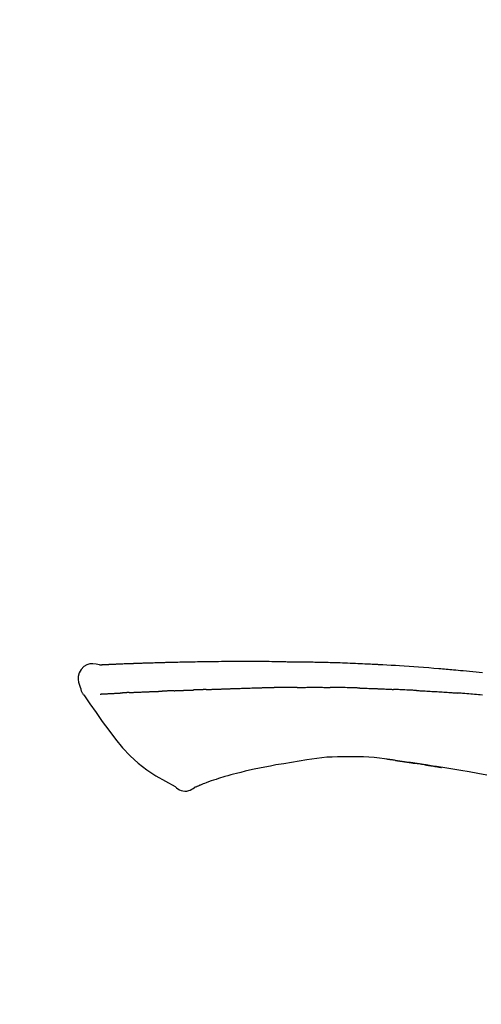
# Model space of a CAD drawing. Units: millimetres. Extents: x -109 to 26472, y -120 to 8859.
# Drawn here: x 11288 to 11325, y 3104 to 3181 of the extents above; entities that cross this region are included whole.
import ezdxf

# ---------------------------------------------------------------- set-up
doc = ezdxf.new("R2010")
doc.units = ezdxf.units.MM
doc.layers.get('DEFPOINTS').update_dxf_attribs({"color": 146})
doc.layers.add('150-機器', color=8, linetype='Continuous')
doc.layers.add('166-寸法B', color=11, linetype='Continuous')
doc.styles.add('KH001', font='txt')
doc.dimstyles.new('KH1xx030', dxfattribs={"dimscale": 30, "dimtxt": 2, "dimasz": 0.6, "dimexe": 0.3, "dimexo": 1.2, "dimgap": 0.5, "dimtad": 3, "dimdec": 1, "dimdsep": 46, "dimlunit": 6, "dimtxsty": 'KH001', "dimblk": 'DOT', "dimcen": 1, "dimdle": 1, "dimclrd": 256, "dimclre": 256, "dimclrt": 256, "dimadec": 0, "dimazin": 0, "dimtfac": 1, "dimtdec": 1, "dimtix": 1, "dimtmove": 2, "dimatfit": 3, "dimldrblk": 'CLOSEDBLANK', "dimfxl": 1, "dimtolj": 1, "dimtzin": 0, "dimlwd": -1, "dimlwe": -1, "dimarcsym": 0})

# ---------------------------------------------------------------- blocks, each defined once
blk = doc.blocks.new('F402_D')
at = {"layer": '150-機器', "color": 13, "linetype": 'Continuous'}
for points in [[(-124.735, 208.17), (-124.989, 208.215), (-125.24, 208.243), (-125.482, 208.237), (-125.712, 208.178), (-125.962, 208.028), (-126.172, 207.806), (-126.325, 207.54), (-126.404, 207.253), (-126.406, 207.025), (-126.365, 206.8), (-126.295, 206.577), (-126.21, 206.355)], [(-124.739, 208.168), (-124.739, 208.169), (-124.739, 208.171), (-124.739, 208.172), (-124.739, 208.173), (-124.733, 208.18), (-124.722, 208.181), (-124.708, 208.178), (-124.692, 208.174), (-124.629, 208.164), (-124.577, 208.168), (-124.53, 208.178), (-124.481, 208.185), (-124.413, 208.189), (-124.346, 208.192), (-124.279, 208.195), (-124.212, 208.198), (-124.161, 208.201), (-124.111, 208.203), (-124.061, 208.205), (-124.01, 208.207), (-123.996, 208.208), (-123.981, 208.209), (-123.966, 208.209), (-123.952, 208.21), (-123.95, 208.21), (-123.949, 208.21), (-123.947, 208.21), (-123.946, 208.21), (-123.945, 208.21), (-123.944, 208.21), (-123.943, 208.21), (-123.941, 208.21), (-123.94, 208.211), (-123.939, 208.211), (-123.938, 208.211), (-123.937, 208.211), (-123.936, 208.211), (-123.935, 208.211), (-123.933, 208.211), (-123.932, 208.211), (-123.931, 208.211), (-123.93, 208.211), (-123.929, 208.211), (-123.928, 208.211), (-123.927, 208.211), (-123.925, 208.211), (-123.924, 208.211), (-123.923, 208.211), (-123.922, 208.211), (-123.921, 208.211), (-123.92, 208.211), (-123.919, 208.212), (-123.917, 208.212), (-123.916, 208.212), (-123.915, 208.212), (-123.914, 208.212), (-123.909, 208.212), (-123.903, 208.212), (-123.898, 208.212), (-123.892, 208.213), (-123.876, 208.213), (-123.86, 208.214), (-123.844, 208.215), (-123.828, 208.216), (-123.8, 208.217), (-123.773, 208.219), (-123.745, 208.22), (-123.717, 208.221), (-123.678, 208.223), (-123.638, 208.225), (-123.598, 208.227), (-123.558, 208.229), (-123.475, 208.232), (-123.391, 208.236), (-123.308, 208.239), (-123.224, 208.243), (-123.117, 208.247), (-123.009, 208.251), (-122.902, 208.255), (-122.794, 208.26), (-122.703, 208.263), (-122.612, 208.266), (-122.52, 208.269), (-122.429, 208.273), (-122.396, 208.274), (-122.363, 208.275), (-122.33, 208.276), (-122.298, 208.277), (-122.295, 208.277), (-122.292, 208.278), (-122.289, 208.278), (-122.285, 208.278), (-122.284, 208.278), (-122.283, 208.278), (-122.282, 208.278), (-122.281, 208.278), (-122.28, 208.278), (-122.279, 208.278), (-122.277, 208.278), (-122.276, 208.278), (-122.275, 208.278), (-122.274, 208.278), (-122.273, 208.278), (-122.272, 208.278), (-122.271, 208.278), (-122.269, 208.278), (-122.268, 208.278), (-122.267, 208.278), (-122.266, 208.278), (-122.265, 208.278), (-122.264, 208.279), (-122.263, 208.279), (-122.253, 208.279), (-122.242, 208.279), (-122.232, 208.28), (-122.222, 208.28), (-122.197, 208.281), (-122.171, 208.282), (-122.145, 208.282), (-122.119, 208.283), (-122.081, 208.284), (-122.043, 208.286), (-122.006, 208.287), (-121.968, 208.288), (-121.933, 208.29), (-121.899, 208.291), (-121.864, 208.292), (-121.829, 208.294), (-121.799, 208.295), (-121.769, 208.296), (-121.739, 208.297), (-121.709, 208.298), (-121.679, 208.299), (-121.648, 208.3), (-121.618, 208.301), (-121.588, 208.302), (-121.537, 208.304), (-121.485, 208.306), (-121.434, 208.308), (-121.383, 208.31), (-121.307, 208.312), (-121.232, 208.315), (-121.156, 208.318), (-121.08, 208.32), (-120.978, 208.324), (-120.875, 208.327), (-120.773, 208.33), (-120.67, 208.334), (-120.543, 208.337), (-120.417, 208.341), (-120.291, 208.345), (-120.164, 208.349), (-120.051, 208.352), (-119.939, 208.355), (-119.826, 208.358), (-119.713, 208.361), (-119.623, 208.363), (-119.534, 208.365), (-119.444, 208.367), (-119.354, 208.369), (-119.305, 208.37), (-119.256, 208.371), (-119.207, 208.372), (-119.158, 208.373), (-119.058, 208.375), (-118.957, 208.378), (-118.857, 208.38), (-118.757, 208.383), (-118.609, 208.387), (-118.461, 208.39), (-118.312, 208.394), (-118.164, 208.397), (-117.98, 208.401), (-117.796, 208.405), (-117.612, 208.408), (-117.428, 208.411), (-117.251, 208.414), (-117.075, 208.417), (-116.898, 208.42), (-116.721, 208.423), (-116.519, 208.426), (-116.317, 208.43), (-116.115, 208.433), (-115.913, 208.436), (-115.675, 208.439), (-115.438, 208.442), (-115.201, 208.445), (-114.964, 208.446), (-114.694, 208.448), (-114.424, 208.449), (-114.154, 208.449), (-113.884, 208.449), (-113.598, 208.449), (-113.312, 208.45), (-113.027, 208.45), (-112.741, 208.45), (-112.476, 208.45), (-112.212, 208.45), (-111.947, 208.449), (-111.682, 208.447), (-111.462, 208.444), (-111.243, 208.441), (-111.023, 208.437), (-110.803, 208.432), (-110.646, 208.429), (-110.488, 208.425), (-110.33, 208.421), (-110.173, 208.418), (-110.048, 208.416), (-109.923, 208.414), (-109.798, 208.412), (-109.673, 208.41), (-109.568, 208.408), (-109.463, 208.407), (-109.358, 208.406), (-109.253, 208.405), (-109.139, 208.404), (-109.026, 208.403), (-108.912, 208.402), (-108.798, 208.401), (-108.67, 208.4), (-108.542, 208.399), (-108.414, 208.397), (-108.286, 208.396), (-108.152, 208.394), (-108.017, 208.392), (-107.883, 208.389), (-107.749, 208.387), (-107.633, 208.385), (-107.517, 208.382), (-107.401, 208.38), (-107.285, 208.377), (-107.175, 208.375), (-107.066, 208.372), (-106.956, 208.37), (-106.847, 208.367), (-106.703, 208.363), (-106.56, 208.359), (-106.417, 208.355), (-106.274, 208.35), (-106.092, 208.344), (-105.91, 208.338), (-105.728, 208.332), (-105.546, 208.325), (-105.338, 208.317), (-105.129, 208.309), (-104.92, 208.3), (-104.712, 208.291), (-104.531, 208.284), (-104.35, 208.276), (-104.169, 208.267), (-103.988, 208.259), (-103.842, 208.252), (-103.697, 208.245), (-103.551, 208.238), (-103.406, 208.23), (-103.315, 208.226), (-103.225, 208.221), (-103.135, 208.216), (-103.044, 208.212), (-102.99, 208.209), (-102.936, 208.206), (-102.882, 208.203), (-102.828, 208.2), (-102.805, 208.199), (-102.782, 208.198), (-102.759, 208.196), (-102.736, 208.195), (-102.699, 208.193), (-102.662, 208.191), (-102.625, 208.189), (-102.588, 208.187), (-102.258, 208.169), (-101.927, 208.151), (-101.596, 208.133), (-101.265, 208.114), (-100.895, 208.091), (-100.524, 208.066), (-100.153, 208.041), (-99.783, 208.014), (-99.386, 207.983), (-98.989, 207.951), (-98.592, 207.919), (-98.195, 207.886), (-98.051, 207.874), (-97.908, 207.862), (-97.764, 207.85), (-97.621, 207.838), (-97.477, 207.825), (-97.334, 207.813), (-97.19, 207.8), (-97.046, 207.787), (-96.861, 207.771), (-96.676, 207.754), (-96.491, 207.737), (-96.306, 207.72), (-95.55, 207.651), (-94.794, 207.58)], [(-124.671, 208.175), (-124.659, 208.175), (-124.647, 208.176), (-124.636, 208.177), (-124.624, 208.177), (-124.588, 208.179), (-124.552, 208.181), (-124.516, 208.183), (-124.481, 208.185), (-124.413, 208.189), (-124.346, 208.192), (-124.279, 208.195), (-124.212, 208.198), (-124.161, 208.201), (-124.111, 208.203), (-124.061, 208.205), (-124.01, 208.207), (-123.996, 208.208), (-123.981, 208.209), (-123.966, 208.209), (-123.952, 208.21), (-123.95, 208.21), (-123.949, 208.21), (-123.947, 208.21), (-123.946, 208.21), (-123.945, 208.21), (-123.944, 208.21), (-123.943, 208.21), (-123.941, 208.21), (-123.94, 208.211), (-123.939, 208.211), (-123.938, 208.211), (-123.937, 208.211), (-123.936, 208.211), (-123.935, 208.211), (-123.933, 208.211), (-123.932, 208.211), (-123.931, 208.211), (-123.93, 208.211), (-123.929, 208.211), (-123.928, 208.211), (-123.927, 208.211), (-123.925, 208.211), (-123.924, 208.211), (-123.923, 208.211), (-123.922, 208.211), (-123.921, 208.211), (-123.92, 208.211), (-123.919, 208.212), (-123.917, 208.212), (-123.916, 208.212), (-123.915, 208.212), (-123.914, 208.212), (-123.909, 208.212), (-123.903, 208.212), (-123.898, 208.212), (-123.892, 208.213), (-123.876, 208.213), (-123.86, 208.214), (-123.844, 208.215), (-123.828, 208.216), (-123.8, 208.217), (-123.773, 208.219), (-123.745, 208.22), (-123.717, 208.221), (-123.678, 208.223), (-123.638, 208.225), (-123.598, 208.227), (-123.558, 208.229), (-123.522, 208.23), (-123.486, 208.232), (-123.449, 208.233), (-123.413, 208.235), (-123.387, 208.236), (-123.362, 208.237), (-123.336, 208.238), (-123.31, 208.239), (-123.309, 208.239), (-123.308, 208.239), (-123.307, 208.239), (-123.306, 208.239)], [(-114.405, 206.308), (-114.38, 206.309), (-114.354, 206.31), (-114.328, 206.311), (-114.302, 206.312), (-114.25, 206.314), (-114.198, 206.316), (-114.147, 206.318), (-114.095, 206.319), (-114.007, 206.322), (-113.918, 206.325), (-113.83, 206.327), (-113.742, 206.33), (-113.636, 206.333), (-113.53, 206.336), (-113.424, 206.339), (-113.318, 206.343), (-113.194, 206.346), (-113.07, 206.35), (-112.946, 206.354), (-112.822, 206.358), (-112.706, 206.361), (-112.59, 206.365), (-112.475, 206.369), (-112.359, 206.372), (-112.277, 206.374), (-112.195, 206.376), (-112.114, 206.377), (-112.032, 206.38), (-111.984, 206.383), (-111.936, 206.385), (-111.889, 206.387), (-111.841, 206.388), (-111.81, 206.387), (-111.78, 206.386), (-111.749, 206.385), (-111.718, 206.385), (-111.697, 206.385), (-111.676, 206.384), (-111.655, 206.384), (-111.635, 206.384), (-111.624, 206.384), (-111.614, 206.384), (-111.603, 206.384), (-111.593, 206.384)], [(-111.593, 206.384), (-111.579, 206.384), (-111.564, 206.384), (-111.55, 206.384), (-111.536, 206.384), (-111.507, 206.384), (-111.478, 206.384), (-111.45, 206.384), (-111.421, 206.384), (-111.378, 206.384), (-111.335, 206.384), (-111.292, 206.384), (-111.249, 206.384), (-111.22, 206.384), (-111.191, 206.384), (-111.163, 206.385), (-111.134, 206.385), (-111.119, 206.385), (-111.105, 206.385), (-111.091, 206.385), (-111.076, 206.385)], [(-110.051, 206.397), (-110.094, 206.396), (-110.136, 206.396), (-110.179, 206.396), (-110.222, 206.395), (-110.308, 206.395), (-110.393, 206.394), (-110.479, 206.393), (-110.564, 206.392), (-110.649, 206.391), (-110.735, 206.39), (-110.82, 206.389), (-110.906, 206.387), (-110.948, 206.387), (-110.991, 206.386), (-111.034, 206.386), (-111.076, 206.385)], [(-109.265, 206.404), (-109.313, 206.403), (-109.361, 206.403), (-109.409, 206.402), (-109.457, 206.402), (-109.523, 206.401), (-109.588, 206.401), (-109.654, 206.4), (-109.719, 206.399), (-109.784, 206.399), (-109.85, 206.398), (-109.915, 206.398), (-109.981, 206.397), (-109.998, 206.397), (-110.016, 206.397), (-110.033, 206.397), (-110.051, 206.397)], [(-109.265, 206.404), (-109.24, 206.404), (-109.214, 206.404), (-109.189, 206.404), (-109.163, 206.404), (-109.11, 206.405), (-109.056, 206.405), (-109.003, 206.406), (-108.949, 206.406), (-108.865, 206.407), (-108.781, 206.407), (-108.697, 206.408), (-108.613, 206.408), (-108.521, 206.409), (-108.429, 206.409), (-108.337, 206.41), (-108.245, 206.41), (-108.182, 206.41), (-108.118, 206.41), (-108.054, 206.41), (-107.99, 206.41), (-107.957, 206.41), (-107.924, 206.41), (-107.891, 206.41), (-107.857, 206.41)], [(-107.857, 206.41), (-107.811, 206.41), (-107.765, 206.41), (-107.719, 206.41), (-107.673, 206.41), (-107.577, 206.41), (-107.481, 206.41), (-107.385, 206.409), (-107.288, 206.409), (-107.192, 206.408), (-107.096, 206.407), (-106.999, 206.406), (-106.903, 206.405), (-106.853, 206.405), (-106.802, 206.404), (-106.752, 206.404), (-106.702, 206.403)], [(-104.371, 206.352), (-104.399, 206.353), (-104.426, 206.353), (-104.454, 206.354), (-104.481, 206.355), (-104.533, 206.356), (-104.585, 206.358), (-104.636, 206.36), (-104.688, 206.361), (-104.814, 206.365), (-104.94, 206.369), (-105.066, 206.372), (-105.192, 206.376), (-105.359, 206.381), (-105.525, 206.386), (-105.692, 206.39), (-105.859, 206.394), (-106.002, 206.396), (-106.144, 206.397), (-106.286, 206.399), (-106.429, 206.4), (-106.497, 206.401), (-106.565, 206.402), (-106.634, 206.403), (-106.702, 206.403)], [(-126.21, 206.354), (-126.201, 206.307), (-126.192, 206.261), (-126.182, 206.215), (-126.17, 206.17), (-126.155, 206.123), (-126.137, 206.077), (-126.116, 206.031), (-126.093, 205.988), (-126.066, 205.943), (-126.037, 205.899), (-126.006, 205.857), (-125.974, 205.815)], [(-125.969, 205.818), (-125.488, 205.122), (-125.003, 204.428), (-124.511, 203.736), (-124.008, 203.049), (-123.48, 202.358), (-122.927, 201.689), (-122.339, 201.056), (-121.707, 200.475), (-121.033, 199.96), (-120.319, 199.494), (-119.579, 199.06), (-118.826, 198.643)], [(-124.672, 205.884), (-124.659, 205.884), (-124.647, 205.885), (-124.635, 205.885), (-124.623, 205.886), (-124.598, 205.887), (-124.574, 205.888), (-124.549, 205.89), (-124.525, 205.891), (-124.485, 205.893), (-124.446, 205.895), (-124.406, 205.897), (-124.367, 205.899), (-124.325, 205.901), (-124.283, 205.903), (-124.241, 205.905), (-124.199, 205.907), (-124.154, 205.91), (-124.109, 205.912), (-124.064, 205.914), (-124.02, 205.917), (-123.972, 205.919), (-123.925, 205.922), (-123.877, 205.924), (-123.829, 205.926), (-123.79, 205.929), (-123.75, 205.931), (-123.71, 205.933), (-123.67, 205.935), (-123.638, 205.936), (-123.607, 205.938), (-123.576, 205.939), (-123.545, 205.941), (-123.523, 205.942), (-123.502, 205.943), (-123.48, 205.945), (-123.458, 205.946), (-123.435, 205.947), (-123.413, 205.948), (-123.39, 205.949), (-123.367, 205.951), (-123.351, 205.952), (-123.335, 205.952), (-123.319, 205.953), (-123.304, 205.954), (-123.296, 205.955), (-123.288, 205.955), (-123.279, 205.956), (-123.271, 205.956)], [(-123.271, 205.956), (-123.263, 205.957), (-123.254, 205.957), (-123.245, 205.958), (-123.237, 205.958), (-123.219, 205.959), (-123.201, 205.96), (-123.183, 205.961), (-123.166, 205.962), (-123.138, 205.964), (-123.11, 205.965), (-123.083, 205.967), (-123.055, 205.969), (-123.036, 205.97), (-123.017, 205.971), (-122.998, 205.972), (-122.978, 205.973), (-122.969, 205.974), (-122.959, 205.974), (-122.949, 205.975), (-122.939, 205.975)], [(-122.401, 206.001), (-122.411, 206.001), (-122.421, 206), (-122.43, 206), (-122.44, 205.999), (-122.459, 205.999), (-122.479, 205.998), (-122.498, 205.997), (-122.517, 205.996), (-122.545, 205.995), (-122.573, 205.993), (-122.601, 205.992), (-122.629, 205.991), (-122.656, 205.989), (-122.683, 205.988), (-122.709, 205.987), (-122.736, 205.985), (-122.762, 205.984), (-122.788, 205.983), (-122.814, 205.982), (-122.84, 205.98), (-122.856, 205.979), (-122.873, 205.979), (-122.89, 205.978), (-122.906, 205.977), (-122.915, 205.977), (-122.923, 205.976), (-122.931, 205.976), (-122.939, 205.975)], [(-122.401, 206.001), (-122.384, 206.002), (-122.366, 206.003), (-122.349, 206.004), (-122.331, 206.005), (-122.295, 206.006), (-122.259, 206.008), (-122.223, 206.01), (-122.187, 206.011), (-122.131, 206.014), (-122.074, 206.016), (-122.017, 206.019), (-121.961, 206.022), (-121.9, 206.024), (-121.84, 206.027), (-121.78, 206.03), (-121.72, 206.032), (-121.656, 206.035), (-121.591, 206.038), (-121.527, 206.04), (-121.463, 206.043), (-121.395, 206.046), (-121.327, 206.049), (-121.259, 206.052), (-121.191, 206.054), (-121.13, 206.057), (-121.07, 206.059), (-121.01, 206.062), (-120.949, 206.064), (-120.899, 206.066), (-120.848, 206.068), (-120.798, 206.07), (-120.748, 206.072), (-120.709, 206.074), (-120.671, 206.075), (-120.633, 206.076), (-120.595, 206.078), (-120.559, 206.079), (-120.522, 206.081), (-120.486, 206.082), (-120.45, 206.083), (-120.426, 206.084), (-120.402, 206.085), (-120.379, 206.086), (-120.355, 206.086), (-120.343, 206.087), (-120.332, 206.087), (-120.32, 206.088), (-120.309, 206.088)], [(-120.309, 206.088), (-120.3, 206.088), (-120.292, 206.089), (-120.284, 206.089), (-120.275, 206.089), (-120.258, 206.09), (-120.24, 206.09), (-120.223, 206.091), (-120.205, 206.091), (-120.177, 206.092), (-120.149, 206.093), (-120.121, 206.095), (-120.093, 206.096), (-120.061, 206.097), (-120.029, 206.099), (-119.997, 206.1), (-119.965, 206.102), (-119.942, 206.103), (-119.92, 206.104), (-119.897, 206.105), (-119.874, 206.107), (-119.862, 206.107), (-119.85, 206.108), (-119.838, 206.109), (-119.825, 206.109)], [(-118.902, 206.145), (-118.916, 206.144), (-118.929, 206.143), (-118.943, 206.143), (-118.957, 206.142), (-118.985, 206.141), (-119.013, 206.14), (-119.04, 206.139), (-119.068, 206.138), (-119.124, 206.135), (-119.179, 206.133), (-119.234, 206.131), (-119.289, 206.128), (-119.353, 206.125), (-119.416, 206.122), (-119.479, 206.12), (-119.543, 206.117), (-119.592, 206.116), (-119.64, 206.114), (-119.689, 206.113), (-119.738, 206.112), (-119.76, 206.111), (-119.782, 206.11), (-119.804, 206.11), (-119.825, 206.109)], [(-118.902, 206.145), (-118.884, 206.145), (-118.865, 206.146), (-118.846, 206.147), (-118.828, 206.148), (-118.792, 206.149), (-118.756, 206.151), (-118.721, 206.152), (-118.685, 206.154), (-118.632, 206.156), (-118.58, 206.158), (-118.527, 206.16), (-118.475, 206.162), (-118.426, 206.164), (-118.377, 206.166), (-118.328, 206.167), (-118.279, 206.169), (-118.248, 206.17), (-118.216, 206.172), (-118.184, 206.173), (-118.153, 206.174), (-118.138, 206.175), (-118.122, 206.175), (-118.107, 206.176), (-118.092, 206.176)], [(-118.092, 206.176), (-118.075, 206.177), (-118.057, 206.177), (-118.04, 206.178), (-118.023, 206.179), (-117.99, 206.18), (-117.957, 206.181), (-117.925, 206.182), (-117.892, 206.183), (-117.846, 206.185), (-117.8, 206.186), (-117.754, 206.188), (-117.707, 206.19), (-117.668, 206.191), (-117.628, 206.192), (-117.588, 206.193), (-117.548, 206.195), (-117.524, 206.195), (-117.499, 206.196), (-117.475, 206.197), (-117.45, 206.198), (-117.439, 206.198), (-117.428, 206.198), (-117.417, 206.199), (-117.406, 206.199)], [(-116.401, 206.235), (-116.416, 206.235), (-116.43, 206.234), (-116.444, 206.234), (-116.458, 206.233), (-116.487, 206.232), (-116.515, 206.231), (-116.543, 206.23), (-116.572, 206.229), (-116.614, 206.228), (-116.656, 206.226), (-116.699, 206.225), (-116.741, 206.223), (-116.783, 206.222), (-116.825, 206.22), (-116.867, 206.219), (-116.909, 206.217), (-116.95, 206.216), (-116.992, 206.214), (-117.034, 206.213), (-117.076, 206.211), (-117.117, 206.209), (-117.158, 206.208), (-117.2, 206.206), (-117.241, 206.205), (-117.269, 206.204), (-117.296, 206.203), (-117.324, 206.202), (-117.351, 206.201), (-117.365, 206.2), (-117.378, 206.2), (-117.392, 206.199), (-117.406, 206.199)], [(-116.401, 206.235), (-116.385, 206.236), (-116.369, 206.237), (-116.353, 206.237), (-116.337, 206.238), (-116.305, 206.239), (-116.272, 206.24), (-116.24, 206.241), (-116.208, 206.243), (-116.159, 206.244), (-116.11, 206.246), (-116.061, 206.248), (-116.012, 206.25), (-115.963, 206.251), (-115.914, 206.253), (-115.865, 206.255), (-115.816, 206.257), (-115.766, 206.259), (-115.717, 206.26), (-115.667, 206.262), (-115.618, 206.264), (-115.568, 206.266), (-115.518, 206.268), (-115.469, 206.269), (-115.419, 206.271), (-115.369, 206.273), (-115.319, 206.275), (-115.269, 206.277), (-115.219, 206.278), (-115.168, 206.28), (-115.118, 206.282), (-115.067, 206.284), (-115.017, 206.286), (-114.966, 206.288), (-114.916, 206.289), (-114.865, 206.291), (-114.814, 206.293), (-114.763, 206.295), (-114.712, 206.297), (-114.661, 206.299), (-114.611, 206.301), (-114.576, 206.302), (-114.542, 206.303), (-114.508, 206.304), (-114.474, 206.306), (-114.457, 206.306), (-114.44, 206.307), (-114.422, 206.307), (-114.405, 206.308)], [(-104.371, 206.352), (-104.335, 206.351), (-104.3, 206.349), (-104.264, 206.348), (-104.228, 206.347), (-104.152, 206.345), (-104.076, 206.343), (-104, 206.34), (-103.924, 206.338), (-103.804, 206.334), (-103.683, 206.33), (-103.563, 206.326), (-103.443, 206.322), (-103.359, 206.318), (-103.274, 206.315), (-103.19, 206.312), (-103.106, 206.308), (-103.061, 206.307), (-103.017, 206.305), (-102.973, 206.303), (-102.929, 206.301)], [(-102.929, 206.301), (-102.882, 206.3), (-102.834, 206.298), (-102.787, 206.296), (-102.74, 206.294), (-102.642, 206.29), (-102.544, 206.286), (-102.445, 206.282), (-102.347, 206.277), (-102.249, 206.273), (-102.151, 206.268), (-102.052, 206.263), (-101.954, 206.257), (-101.903, 206.255), (-101.852, 206.252), (-101.801, 206.25), (-101.75, 206.247)], [(-99.942, 206.161), (-99.992, 206.164), (-100.042, 206.166), (-100.092, 206.169), (-100.142, 206.171), (-100.242, 206.176), (-100.342, 206.182), (-100.443, 206.187), (-100.543, 206.192), (-100.693, 206.199), (-100.844, 206.206), (-100.995, 206.213), (-101.145, 206.22), (-101.246, 206.224), (-101.346, 206.229), (-101.447, 206.233), (-101.547, 206.237), (-101.598, 206.239), (-101.648, 206.241), (-101.698, 206.244), (-101.749, 206.246)], [(-99.942, 206.161), (-99.897, 206.159), (-99.853, 206.156), (-99.808, 206.154), (-99.763, 206.152), (-99.674, 206.147), (-99.585, 206.142), (-99.495, 206.138), (-99.406, 206.133), (-99.272, 206.125), (-99.138, 206.118), (-99.005, 206.11), (-98.871, 206.102), (-98.738, 206.094), (-98.604, 206.087), (-98.471, 206.078), (-98.338, 206.07), (-98.205, 206.062), (-98.072, 206.054), (-97.939, 206.045), (-97.807, 206.037), (-97.674, 206.028), (-97.542, 206.019), (-97.409, 206.01), (-97.277, 206.001), (-97.189, 205.995), (-97.101, 205.989), (-97.013, 205.982), (-96.925, 205.976), (-96.881, 205.973), (-96.837, 205.97), (-96.793, 205.967), (-96.749, 205.964)], [(-94.771, 205.807), (-94.957, 205.823), (-95.106, 205.835), (-95.255, 205.848), (-95.404, 205.86), (-95.553, 205.872), (-95.703, 205.884), (-95.852, 205.896), (-96.001, 205.908), (-96.151, 205.919), (-96.25, 205.927), (-96.35, 205.934), (-96.45, 205.941), (-96.549, 205.949), (-96.599, 205.952), (-96.649, 205.956), (-96.699, 205.96), (-96.749, 205.964)], [(-110.931, 200.339), (-111.36, 200.255), (-111.79, 200.17), (-112.219, 200.085), (-112.649, 200)], [(-108.518, 200.736), (-109.121, 200.637), (-109.724, 200.538), (-110.328, 200.438), (-110.931, 200.339)], [(-105.314, 200.962), (-105.723, 200.967), (-106.132, 200.968), (-106.541, 200.96), (-106.948, 200.939), (-107.342, 200.902), (-107.734, 200.854), (-108.126, 200.797), (-108.518, 200.736)], [(-102.035, 200.753), (-102.441, 200.814), (-102.848, 200.87), (-103.256, 200.917), (-103.665, 200.951), (-104.076, 200.969), (-104.488, 200.974), (-104.901, 200.971), (-105.314, 200.962)], [(-101.596, 200.694), (-101.654, 200.703), (-101.712, 200.711), (-101.77, 200.72), (-101.828, 200.728), (-101.886, 200.736), (-101.944, 200.743), (-102.003, 200.751), (-102.061, 200.758), (-102.119, 200.765), (-102.178, 200.771), (-102.236, 200.778), (-102.294, 200.784)], [(-101.596, 200.694), (-101.589, 200.693), (-101.582, 200.692), (-101.576, 200.691), (-101.569, 200.691), (-101.557, 200.689), (-101.545, 200.687), (-101.532, 200.685), (-101.52, 200.684), (-101.504, 200.681), (-101.487, 200.679), (-101.471, 200.676), (-101.454, 200.674), (-101.441, 200.672), (-101.428, 200.67), (-101.415, 200.668), (-101.402, 200.667), (-101.38, 200.663), (-101.358, 200.66), (-101.335, 200.657), (-101.313, 200.654), (-101.28, 200.649), (-101.248, 200.644), (-101.215, 200.639), (-101.182, 200.635), (-101.138, 200.628), (-101.094, 200.622), (-101.049, 200.615), (-101.005, 200.609), (-100.961, 200.602), (-100.917, 200.596), (-100.873, 200.589), (-100.83, 200.583), (-100.786, 200.576), (-100.743, 200.57), (-100.699, 200.563), (-100.656, 200.557), (-100.612, 200.55), (-100.569, 200.544), (-100.526, 200.538), (-100.483, 200.531), (-100.438, 200.524), (-100.392, 200.518), (-100.347, 200.511), (-100.302, 200.504), (-100.271, 200.499), (-100.24, 200.495), (-100.209, 200.49), (-100.178, 200.485), (-100.162, 200.483), (-100.145, 200.48), (-100.128, 200.478), (-100.112, 200.475)], [(-99.274, 200.346), (-99.282, 200.347), (-99.291, 200.348), (-99.299, 200.35), (-99.308, 200.351), (-99.383, 200.363), (-99.457, 200.374), (-99.532, 200.386), (-99.606, 200.398), (-99.712, 200.414), (-99.818, 200.43), (-99.923, 200.447), (-100.029, 200.463), (-100.126, 200.478), (-100.223, 200.492), (-100.321, 200.507), (-100.418, 200.521), (-100.449, 200.526), (-100.48, 200.531), (-100.511, 200.535), (-100.543, 200.54)], [(-100.174, 200.484), (-100.204, 200.489), (-100.235, 200.494), (-100.266, 200.498), (-100.297, 200.503), (-100.328, 200.508), (-100.358, 200.512), (-100.389, 200.517), (-100.42, 200.522), (-100.451, 200.526), (-100.481, 200.531), (-100.512, 200.536), (-100.543, 200.54)], [(-94.439, 199.545), (-95.135, 199.67), (-95.832, 199.792), (-96.467, 199.899), (-97.102, 200.004), (-97.738, 200.106), (-98.374, 200.207), (-98.646, 200.25), (-98.919, 200.292), (-99.192, 200.335), (-99.464, 200.377), (-99.542, 200.389), (-99.62, 200.401), (-99.698, 200.413), (-99.775, 200.424), (-99.804, 200.429), (-99.833, 200.433), (-99.861, 200.438), (-99.89, 200.442), (-99.892, 200.442), (-99.895, 200.443), (-99.897, 200.443), (-99.9, 200.443), (-99.901, 200.444), (-99.902, 200.444), (-99.903, 200.444), (-99.904, 200.444), (-99.906, 200.444), (-99.907, 200.444), (-99.908, 200.445), (-99.909, 200.445), (-99.911, 200.445), (-99.913, 200.445), (-99.915, 200.446), (-99.918, 200.446), (-99.936, 200.449), (-99.954, 200.451), (-99.972, 200.454), (-99.99, 200.457), (-100.008, 200.459), (-100.025, 200.462), (-100.043, 200.465), (-100.061, 200.467), (-100.075, 200.47), (-100.09, 200.472), (-100.104, 200.474), (-100.119, 200.476)], [(-99.274, 200.346), (-99.271, 200.345), (-99.269, 200.345), (-99.266, 200.344), (-99.263, 200.344), (-99.217, 200.337), (-99.172, 200.33), (-99.126, 200.322), (-99.08, 200.315), (-98.992, 200.301), (-98.903, 200.287), (-98.815, 200.273), (-98.727, 200.259), (-98.623, 200.243), (-98.52, 200.226), (-98.416, 200.209), (-98.312, 200.192), (-98.251, 200.182), (-98.191, 200.172), (-98.13, 200.163), (-98.07, 200.153), (-98.051, 200.15), (-98.033, 200.147), (-98.015, 200.144), (-97.997, 200.141)], [(-99.274, 200.346), (-99.274, 200.346), (-99.274, 200.346), (-99.274, 200.346), (-99.274, 200.346), (-99.274, 200.346), (-99.274, 200.346), (-99.274, 200.346), (-99.274, 200.346)], [(-114.015, 199.679), (-114.244, 199.621), (-114.473, 199.561), (-114.7, 199.498), (-114.927, 199.432), (-115.097, 199.379), (-115.267, 199.325), (-115.436, 199.268), (-115.605, 199.212)], [(-112.649, 200), (-112.99, 199.92), (-113.332, 199.84), (-113.674, 199.76), (-114.015, 199.679)], [(-116.852, 198.754), (-116.874, 198.745), (-116.896, 198.737), (-116.918, 198.728), (-116.94, 198.719), (-116.976, 198.704), (-117.013, 198.69), (-117.049, 198.675), (-117.085, 198.661), (-117.122, 198.645), (-117.159, 198.628), (-117.197, 198.612), (-117.237, 198.6), (-117.253, 198.598), (-117.268, 198.596), (-117.282, 198.59), (-117.294, 198.577), (-117.296, 198.575), (-117.297, 198.572), (-117.298, 198.571), (-117.3, 198.57), (-117.301, 198.571), (-117.301, 198.572), (-117.302, 198.574), (-117.303, 198.575)], [(-115.605, 199.212), (-115.805, 199.149), (-116.005, 199.085), (-116.203, 199.017), (-116.399, 198.944), (-116.511, 198.9), (-116.623, 198.853), (-116.734, 198.805), (-116.845, 198.757)], [(-118.826, 198.643), (-118.713, 198.554), (-118.599, 198.47), (-118.478, 198.397), (-118.35, 198.34), (-118.205, 198.302), (-118.054, 198.287), (-117.902, 198.297), (-117.756, 198.33), (-117.637, 198.378), (-117.524, 198.439), (-117.415, 198.509), (-117.309, 198.583)]]:
    blk.add_lwpolyline(points, dxfattribs=at)
blk = doc.blocks.new('_Dot')
at = {"color": 0, "linetype": 'ByBlock', "lineweight": -2}
blk.add_line((-0.5, 0), (-1, 0), dxfattribs=at)
at = {"color": 0, "linetype": 'ByBlock', "const_width": 0.5}
blk.add_lwpolyline([(-0.25, 0, 1), (0.25, 0, 1)], format="xyb", close=True, dxfattribs=at)
blk = doc.blocks.new('*D470')
at = {"layer": '166-寸法B', "transparency": 16777216}
for p, q in [((10839.444, 2956.176), (10839.444, 3338.372)), ((11489.444, 2956.176), (11489.444, 3338.372)), ((10857.444, 3329.372), (11471.444, 3329.372))]:
    blk.add_line(p, q, dxfattribs=at)
at = {"layer": 'DEFPOINTS', "color": 0, "transparency": 16777216}
for p in [(11489.444, 3329.372), (10839.444, 2920.176), (11489.444, 2920.176)]:
    blk.add_point(p, dxfattribs=at)
at = {"layer": '166-寸法B', "transparency": 16777216, "xscale": 18, "yscale": 18, "zscale": 18, "rotation": 180}
blk.add_blockref('_Dot', (10839.444, 3329.372), dxfattribs=at)
at = {"layer": '166-寸法B', "transparency": 16777216, "xscale": 18, "yscale": 18, "zscale": 18}
blk.add_blockref('_Dot', (11489.444, 3329.372), dxfattribs=at)
at = {"layer": '166-寸法B', "transparency": 16777216, "insert": (11164.444, 3374.372), "char_height": 60, "attachment_point": 5, "style": 'KH001'}
blk.add_mtext('\\A1;650', dxfattribs=at)
blk = doc.blocks.new('_ClosedBlank')
at = {"color": 0, "linetype": 'ByBlock', "lineweight": -2}
for p, q in [((-1, 0.1667), (0, 0)), ((-1, 0.1667), (-1, -0.1667)), ((0, 0), (-1, -0.1667))]:
    blk.add_line(p, q, dxfattribs=at)
blk = doc.blocks.new('*D472')
at = {"layer": '166-寸法B', "transparency": 16777216}
for p, q in [((10839.444, 2956.176), (10839.444, 3203.372)), ((11486.444, 2956.176), (11486.444, 3203.372)), ((11468.444, 3194.372), (10857.444, 3194.372))]:
    blk.add_line(p, q, dxfattribs=at)
at = {"layer": 'DEFPOINTS', "color": 0, "transparency": 16777216}
for p in [(10839.444, 3194.372), (10839.444, 2920.176), (11486.444, 2920.176)]:
    blk.add_point(p, dxfattribs=at)
at = {"layer": '166-寸法B', "transparency": 16777216, "xscale": 18, "yscale": 18, "zscale": 18, "rotation": 180}
blk.add_blockref('_Dot', (10839.444, 3194.372), dxfattribs=at)
at = {"layer": '166-寸法B', "transparency": 16777216, "xscale": 18, "yscale": 18, "zscale": 18}
blk.add_blockref('_Dot', (11486.444, 3194.372), dxfattribs=at)
at = {"layer": '166-寸法B', "transparency": 16777216, "insert": (11162.944, 3239.372), "char_height": 60, "attachment_point": 5, "style": 'KH001'}
blk.add_mtext('\\A1;647', dxfattribs=at)

msp = doc.modelspace()

# ---------------------------------------------------------------- block references
at = {"layer": '150-機器'}
msp.add_blockref('F402_D', (11419.444, 2922.869), dxfattribs=at)

# ---------------------------------------------------------------- dimensions: what is measured, and where the dimension line sits
at = {"layer": '166-寸法B'}
for base, p1, p2, picture, middle in [((11489.444, 3329.372), (10839.444, 2920.176), (11489.444, 2920.176), '*D470', (11164.444, 3374.372)), ((10839.444, 3194.372), (11486.444, 2920.176), (10839.444, 2920.176), '*D472', (11162.944, 3239.372))]:
    dim = msp.add_linear_dim(base=base, p1=p1, p2=p2, dimstyle='KH1xx030', dxfattribs=at)
    dim.commit()
    dim.dimension.update_dxf_attribs({"geometry": picture, "text_midpoint": middle})

doc.saveas('drawing.dxf')
